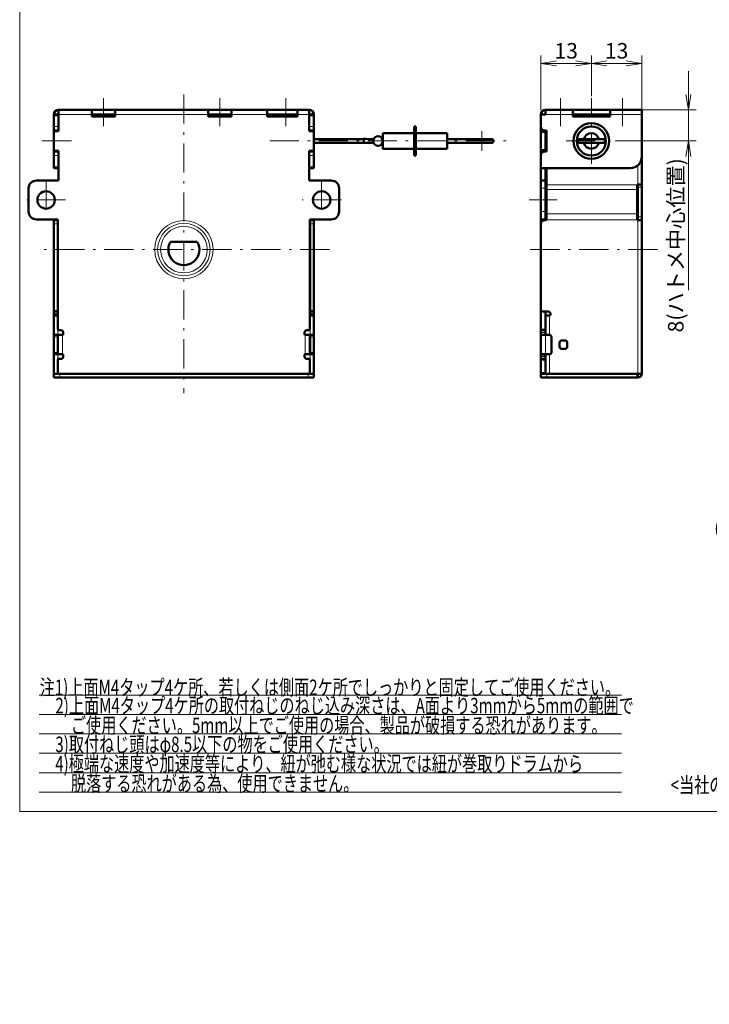
# Model space of a CAD drawing. Units: millimetres. Extents: x 5 to 408, y -38 to 402.
# Drawn here: x 12 to 190, y -38 to 216 of the extents above; entities that cross this region are included whole.
import ezdxf

# ---------------------------------------------------------------- set-up
doc = ezdxf.new("R2010")
doc.units = ezdxf.units.MM
doc.header["$LTSCALE"] = 0.25
doc.linetypes.add('DASHDOT', pattern=[50.5, 30, -9, 2.5, -9])
doc.linetypes.add('HIDDEN', pattern=[12.6, 8.4, -4.2])
for name, color, linetype, lineweight in [('1', 3, 'Continuous', 9), ('2', 134, 'Continuous', 9), ('3', 214, 'Continuous', 9)]:
    doc.layers.add(name, color=color, linetype=linetype, lineweight=lineweight)
doc.styles.get("Standard").update_dxf_attribs({"font": 'txt', "bigfont": 'bigfont'})
doc.styles.add('ＭＳ ゴシック', font='txt')
doc.dimstyles.get("Standard").update_dxf_attribs({"dimtxt": 0.18, "dimasz": 0.18, "dimexe": 0.18, "dimexo": 0.0625, "dimgap": 0.09, "dimtad": 0, "dimtih": 1, "dimtoh": 1, "dimdec": 4, "dimzin": 0, "dimdsep": 46, "dimtxsty": 'Standard', "dimcen": 0.09, "dimadec": 0, "dimazin": 0, "dimtfac": 1, "dimtdec": 4, "dimtofl": 0, "dimtmove": 0, "dimatfit": 3, "dimfxl": 1, "dimtolj": 1, "dimtzin": 0, "dimarcsym": 0})

# ---------------------------------------------------------------- blocks, each defined once
blk = doc.blocks.new('_DOT')
at = {"color": 0}
blk.add_line((-0.5, 0), (-1, 0), dxfattribs=at)
at = {"color": 0, "const_width": 0.5}
blk.add_lwpolyline([(-0.25, 0, 1), (0.25, 0, 1)], format="xyb", close=True, dxfattribs=at)
blk = doc.blocks.new('Dim5')
at = {"layer": '2', "color": 134, "linetype": 'Continuous', "lineweight": 9}
for p, q in [((227.41, 89.87), (219.41, 89.87)), ((229.75, 81.87), (227.41, 89.87)), ((229.5, 61.62), (229.5, 83.87)), ((230, 61.62), (230, 83.87)), ((240, 81.87), (219.5, 81.87))]:
    blk.add_line(p, q, dxfattribs=at)
blk.add_circle((229.75, 81.87), 0.3, dxfattribs=at)
at = {"layer": '2', "color": 134, "linetype": 'Continuous', "lineweight": 9, "xscale": 0.6, "yscale": 0.6, "zscale": 0.6}
for p, rotation in [((229.5, 81.87), 3.47062e-11), ((230, 81.87), 180.0000000000349)]:
    blk.add_blockref('_DOT', p, dxfattribs=dict(at, rotation=rotation))
at = {"layer": '2', "color": 134, "linetype": 'Continuous', "lineweight": 9, "insert": (227.41, 89.87), "char_height": 4, "width": 54.2857, "attachment_point": 9, "style": 'ＭＳ ゴシック'}
blk.add_mtext('t0.5', dxfattribs=at)
blk = doc.blocks.new('_OPEN')
at = {"color": 0}
for q in [(-1, 0.167), (-1, -0.167), (-1, 0)]:
    blk.add_line((0, 0), q, dxfattribs=at)
blk = doc.blocks.new('Dim8')
at = {"layer": '2', "color": 134, "linetype": 'Continuous', "lineweight": 9}
for p, q in [((201.88, 81.87), (191.72, 81.87)), ((211.72, 58.71), (201.88, 81.87))]:
    blk.add_line(p, q, dxfattribs=at)
at = {"layer": '2', "color": 134, "linetype": 'Continuous', "lineweight": 9, "xscale": 4, "yscale": 4, "zscale": 4, "rotation": 293.0297742471456}
blk.add_blockref('_OPEN', (211.72, 58.71), dxfattribs=at)
at = {"layer": '2', "color": 134, "linetype": 'Continuous', "lineweight": 9, "insert": (201.72, 81.87), "char_height": 4, "width": 48.541, "attachment_point": 9, "style": 'ＭＳ ゴシック'}
blk.add_mtext('(φ4)', dxfattribs=at)
blk = doc.blocks.new('Dim24')
at = {"layer": '2', "color": 134, "linetype": 'Continuous', "lineweight": 9}
for p, q in [((146.3, 192.87), (146.3, 206.87)), ((159.3, 196.4), (159.3, 206.87)), ((146.3, 204.87), (159.3, 204.87))]:
    blk.add_line(p, q, dxfattribs=at)
at = {"layer": '2', "color": 134, "linetype": 'Continuous', "lineweight": 9, "xscale": 4, "yscale": 4, "zscale": 4}
for p, rotation in [((146.3, 204.87), 179.9999999999997), ((159.3, 204.87), 359.9999999999998)]:
    blk.add_blockref('_OPEN', p, dxfattribs=dict(at, rotation=rotation))
at = {"layer": '2', "color": 134, "linetype": 'Continuous', "lineweight": 9, "insert": (152.8, 204.87), "char_height": 4, "width": 29.5238, "attachment_point": 8, "style": 'ＭＳ ゴシック'}
blk.add_mtext('13', dxfattribs=at)
blk = doc.blocks.new('Dim25')
at = {"layer": '2', "color": 134, "linetype": 'Continuous', "lineweight": 9}
for p, q in [((159.3, 196.4), (159.3, 206.87)), ((172.3, 191.67), (172.3, 206.87)), ((172.3, 204.87), (159.3, 204.87))]:
    blk.add_line(p, q, dxfattribs=at)
at = {"layer": '2', "color": 134, "linetype": 'Continuous', "lineweight": 9, "xscale": 4, "yscale": 4, "zscale": 4}
for p, rotation in [((159.3, 204.87), 179.9999999999997), ((172.3, 204.87), 359.9999999999998)]:
    blk.add_blockref('_OPEN', p, dxfattribs=dict(at, rotation=rotation))
at = {"layer": '2', "color": 134, "linetype": 'Continuous', "lineweight": 9, "insert": (165.8, 204.87), "char_height": 4, "width": 29.5238, "attachment_point": 8, "style": 'ＭＳ ゴシック'}
blk.add_mtext('13', dxfattribs=at)
blk = doc.blocks.new('Dim26')
at = {"layer": '2', "color": 134, "linetype": 'Continuous', "lineweight": 9}
for p, q in [((184.3, 202.87), (184.3, 146.43)), ((172.3, 192.87), (186.3, 192.87)), ((165.75, 184.87), (186.3, 184.87))]:
    blk.add_line(p, q, dxfattribs=at)
at = {"layer": '2', "color": 134, "linetype": 'Continuous', "lineweight": 9, "xscale": 4, "yscale": 4, "zscale": 4}
for p, rotation in [((184.3, 192.87), 270.0000000000001), ((184.3, 184.87), 90.00000000000044)]:
    blk.add_blockref('_OPEN', p, dxfattribs=dict(at, rotation=rotation))
at = {"layer": '2', "color": 134, "linetype": 'Continuous', "lineweight": 9, "insert": (184.3, 180.43), "char_height": 4, "width": 218.1416, "attachment_point": 9, "rotation": 90, "style": 'ＭＳ ゴシック'}
blk.add_mtext('8(ハトメ中心位置)', dxfattribs=at)

msp = doc.modelspace()

# ---------------------------------------------------------------- linework, layer by layer
at = {"layer": '1', "color": 3, "linetype": 'Continuous', "lineweight": 9}
for p, q in [((12, 12), (12, 285)), ((17, 42), (167.052, 42)), ((17, 37), (167.052, 37)), ((17, 32), (167.052, 32)), ((17, 27), (167.052, 27)), ((17, 22), (167.052, 22)), ((17, 17), (167.052, 17)), ((408, 12), (12, 12))]:
    msp.add_line(p, q, dxfattribs=at)
at = {"layer": '3', "color": 214, "linetype": 'DASHDOT', "lineweight": 9}
for p, q in [((33.594, 188.666), (33.594, 195.867)), ((54.304, 196.866), (54.304, 119.866)), ((63.594, 188.666), (63.594, 195.867)), ((80.594, 195.866), (80.594, 188.667)), ((151.304, 188.666), (151.304, 195.866)), ((159.304, 179.011), (159.304, 195.866)), ((167.304, 188.666), (167.304, 195.866)), ((131.104, 187.366), (131.104, 182.366)), ((17.804, 184.866), (26.004, 184.866)), ((76.449, 184.866), (137.888, 184.866)), ((152.785, 184.866), (165.749, 184.866)), ((18.804, 174.666), (18.804, 164.666)), ((89.804, 174.666), (89.804, 164.666)), ((23.804, 169.666), (13.804, 169.666)), ((94.804, 169.666), (84.804, 169.666)), ((143.304, 169.666), (150.504, 169.666)), ((91.804, 156.866), (16.804, 156.866)), ((176.304, 156.866), (142.304, 156.866))]:
    msp.add_line(p, q, dxfattribs=at)
at = {"layer": '3', "color": 214, "linetype": 'Continuous', "lineweight": 50}
for p, q in [((20.804, 191.366), (20.804, 191.666)), ((20.804, 191.666), (22.004, 191.666)), ((20.804, 188.566), (20.804, 191.366)), ((22.004, 192.866), (22.024, 192.866)), ((22.004, 191.666), (22.024, 191.666)), ((22.004, 191.666), (22.004, 191.366)), ((22.004, 188.566), (22.004, 191.366)), ((22.024, 192.866), (22.024, 191.666)), ((30.594, 192.866), (22.024, 192.866)), ((22.024, 187.366), (22.024, 191.666)), ((36.594, 192.866), (30.594, 192.866)), ((30.594, 192.866), (30.594, 191.666)), ((30.594, 191.666), (36.594, 191.666)), ((30.594, 191.666), (30.594, 191.196)), ((30.594, 191.196), (36.594, 191.196)), ((31.094, 191.366), (31.094, 191.196)), ((36.094, 191.196), (36.094, 191.366)), ((60.594, 192.866), (36.594, 192.866)), ((36.594, 192.866), (36.594, 191.666)), ((36.594, 191.196), (36.594, 191.666)), ((66.594, 192.866), (60.594, 192.866)), ((60.594, 192.866), (60.594, 191.666)), ((60.594, 191.666), (66.594, 191.666)), ((60.594, 191.666), (60.594, 191.196)), ((60.594, 191.196), (66.594, 191.196)), ((61.094, 191.366), (61.094, 191.196)), ((66.094, 191.196), (66.094, 191.366)), ((75.794, 192.866), (66.594, 192.866)), ((66.594, 192.866), (66.594, 191.666)), ((66.594, 191.196), (66.594, 191.666)), ((75.794, 192.866), (83.594, 192.866)), ((75.794, 192.866), (75.794, 191.666)), ((75.794, 191.666), (83.594, 191.666)), ((75.794, 191.196), (75.794, 191.666)), ((83.594, 191.196), (75.794, 191.196)), ((86.584, 192.866), (83.594, 192.866)), ((83.594, 192.866), (83.594, 191.666)), ((83.594, 191.666), (83.594, 191.196)), ((86.604, 192.866), (86.584, 192.866)), ((86.584, 192.866), (86.584, 191.666)), ((86.604, 191.666), (86.584, 191.666)), ((86.584, 187.366), (86.584, 191.666)), ((86.604, 191.666), (87.804, 191.666)), ((86.604, 191.366), (86.604, 191.666)), ((86.604, 191.366), (86.604, 188.566)), ((87.804, 191.666), (87.804, 191.366)), ((87.804, 191.366), (87.804, 188.566)), ((146.304, 191.366), (146.304, 191.666)), ((146.304, 188.566), (146.304, 191.366)), ((146.604, 191.666), (147.504, 191.666)), ((147.504, 192.866), (147.504, 191.666)), ((147.504, 192.866), (154.504, 192.866)), ((164.104, 192.866), (154.504, 192.866)), ((154.504, 192.866), (154.504, 191.666)), ((164.104, 191.666), (154.504, 191.666)), ((154.504, 191.196), (154.504, 191.666)), ((164.104, 191.196), (154.504, 191.196)), ((164.104, 191.666), (164.104, 192.866)), ((164.104, 192.866), (172.304, 192.866)), ((164.104, 191.666), (164.104, 191.196)), ((172.304, 191.666), (172.304, 192.866)), ((172.304, 191.666), (172.304, 180.866)), ((20.804, 187.566), (20.804, 188.566)), ((22.024, 189.599), (22.004, 189.649)), ((22.004, 188.566), (22.004, 187.566)), ((86.604, 189.649), (86.584, 189.599)), ((86.604, 187.566), (86.604, 188.566)), ((87.804, 188.566), (87.804, 187.566)), ((113.604, 181.116), (113.604, 188.616)), ((113.604, 188.616), (114.104, 188.616)), ((114.104, 181.116), (114.104, 188.616)), ((146.304, 187.366), (146.304, 188.566)), ((20.804, 182.166), (20.804, 187.566)), ((22.004, 187.566), (20.804, 187.566)), ((20.824, 182.666), (20.824, 187.066)), ((21.124, 187.366), (22.024, 187.366)), ((22.004, 187.366), (22.004, 187.566)), ((87.484, 187.366), (86.584, 187.366)), ((86.604, 187.366), (86.604, 187.566)), ((87.804, 187.566), (86.604, 187.566)), ((87.784, 182.666), (87.784, 187.066)), ((87.804, 182.166), (87.804, 187.566)), ((87.804, 185.366), (100.617, 185.366)), ((100.604, 185.442), (100.782, 184.423)), ((105.5, 185.366), (105.604, 185.366)), ((105.604, 182.866), (105.604, 186.866)), ((105.604, 186.866), (113.604, 186.866)), ((114.104, 186.866), (122.104, 186.866)), ((122.104, 182.866), (122.104, 186.866)), ((122.104, 185.366), (133.604, 185.366)), ((146.304, 187.366), (146.304, 187.066)), ((147.504, 187.366), (146.304, 187.366)), ((146.304, 182.666), (146.304, 187.066)), ((147.705, 187.566), (147.304, 187.566)), ((147.504, 187.366), (147.504, 187.566)), ((147.504, 187.066), (147.504, 187.366)), ((147.504, 182.666), (147.504, 187.066)), ((147.705, 182.166), (147.705, 187.566)), ((101.645, 184.366), (87.804, 184.366)), ((103.208, 184.366), (102.669, 184.366)), ((105.604, 184.366), (105.5, 184.366)), ((113.604, 182.866), (105.604, 182.866)), ((122.104, 182.866), (114.104, 182.866)), ((122.104, 184.366), (133.604, 184.366)), ((20.804, 181.166), (20.804, 182.166)), ((20.804, 182.166), (22.004, 182.166)), ((20.804, 178.166), (20.804, 181.166)), ((21.124, 182.366), (22.024, 182.366)), ((22.004, 182.166), (22.004, 182.366)), ((22.004, 182.166), (22.004, 181.166)), ((22.004, 178.166), (22.004, 181.166)), ((22.024, 174.666), (22.024, 182.366)), ((86.584, 174.666), (86.584, 182.366)), ((87.484, 182.366), (86.584, 182.366)), ((86.604, 182.166), (86.604, 182.366)), ((86.604, 181.166), (86.604, 182.166)), ((86.604, 182.166), (87.804, 182.166)), ((86.604, 181.166), (86.604, 178.166)), ((87.804, 182.166), (87.804, 181.166)), ((87.804, 181.166), (87.804, 178.166)), ((114.104, 181.116), (113.604, 181.116)), ((146.304, 182.666), (146.304, 182.366)), ((146.304, 181.166), (146.304, 182.366)), ((146.304, 182.366), (147.504, 182.366)), ((146.304, 178.166), (146.304, 181.166)), ((147.304, 182.166), (147.705, 182.166)), ((147.504, 182.366), (147.504, 182.666)), ((147.504, 182.166), (147.504, 182.366)), ((172.304, 173.666), (172.304, 180.866)), ((20.804, 177.866), (20.804, 178.166)), ((22.004, 177.866), (20.804, 177.866)), ((22.004, 180.083), (22.024, 180.133)), ((22.004, 179.166), (22.024, 179.166)), ((22.004, 178.166), (22.004, 177.866)), ((22.004, 174.666), (22.004, 177.866)), ((86.584, 180.133), (86.604, 180.083)), ((86.584, 179.166), (86.604, 179.166)), ((86.604, 177.866), (86.604, 178.166)), ((87.804, 177.866), (86.604, 177.866)), ((86.604, 174.666), (86.604, 177.866)), ((87.804, 178.166), (87.804, 177.866)), ((146.304, 174.666), (146.304, 178.166)), ((169.304, 177.866), (146.604, 177.866)), ((147.504, 174.666), (147.504, 177.866)), ((147.704, 173.566), (147.704, 177.866)), ((14.304, 172.666), (14.304, 166.666)), ((22.024, 174.666), (16.304, 174.666)), ((92.304, 174.666), (86.584, 174.666)), ((94.304, 172.666), (94.304, 166.666)), ((146.304, 174.666), (146.304, 172.666)), ((146.304, 174.666), (147.504, 174.666)), ((146.304, 172.666), (146.304, 166.666)), ((147.504, 174.666), (147.504, 172.666)), ((147.504, 172.666), (147.504, 166.666)), ((147.704, 172.366), (147.704, 173.566)), ((171.104, 173.666), (171.104, 173.566)), ((171.104, 173.666), (171.304, 173.666)), ((171.104, 173.566), (171.104, 172.366)), ((171.304, 173.566), (171.304, 173.666)), ((172.304, 173.666), (171.304, 173.666)), ((171.304, 172.966), (171.304, 173.566)), ((171.304, 165.331), (171.304, 172.966)), ((172.304, 173.666), (172.304, 173.566)), ((172.304, 172.966), (172.304, 173.566)), ((172.304, 165.331), (172.304, 172.966)), ((147.704, 172.366), (147.704, 166.119)), ((171.104, 172.366), (171.104, 166.119)), ((146.304, 166.666), (146.304, 164.666)), ((147.504, 166.666), (147.504, 164.666)), ((147.704, 164.616), (147.704, 166.119)), ((171.104, 166.119), (171.104, 164.542)), ((171.304, 164.542), (171.304, 165.331)), ((172.304, 164.542), (172.304, 165.331)), ((16.304, 164.666), (21.824, 164.666)), ((20.804, 164.466), (20.804, 164.542)), ((20.804, 164.466), (21.804, 164.466)), ((20.804, 163.466), (20.804, 164.466)), ((20.804, 141.166), (20.804, 163.466)), ((20.805, 164.616), (20.808, 164.666)), ((21.804, 164.542), (21.804, 164.466)), ((21.804, 164.466), (21.804, 163.466)), ((21.804, 141.166), (21.804, 163.466)), ((21.807, 164.616), (21.812, 164.666)), ((21.824, 136.366), (21.824, 164.666)), ((86.784, 164.666), (86.784, 136.366)), ((86.784, 164.666), (92.304, 164.666)), ((86.796, 164.666), (86.801, 164.616)), ((86.804, 164.466), (86.804, 164.542)), ((86.804, 163.466), (86.804, 164.466)), ((86.804, 164.466), (87.804, 164.466)), ((86.804, 163.466), (86.804, 141.166)), ((87.8, 164.666), (87.803, 164.616)), ((87.804, 164.542), (87.804, 164.466)), ((87.804, 164.466), (87.804, 163.466)), ((87.804, 163.466), (87.804, 141.166)), ((146.304, 163.466), (146.304, 164.666)), ((146.304, 164.666), (147.504, 164.666)), ((146.304, 141.166), (146.304, 163.466)), ((147.304, 164.466), (147.554, 164.466)), ((147.504, 164.466), (147.504, 164.666)), ((171.104, 164.542), (171.104, 164.466)), ((171.104, 164.466), (171.304, 164.466)), ((171.304, 164.466), (171.304, 164.542)), ((171.304, 164.466), (172.304, 164.466)), ((172.304, 164.542), (172.304, 164.466)), ((172.304, 164.466), (172.304, 124.876)), ((57.768, 158.866), (50.84, 158.866)), ((20.804, 140.866), (20.804, 141.166)), ((20.804, 140.266), (20.804, 140.866)), ((21.804, 140.866), (20.804, 140.866)), ((20.804, 140.266), (20.804, 140.166)), ((20.804, 139.866), (20.804, 140.166)), ((20.804, 134.866), (20.804, 139.866)), ((21.804, 139.866), (20.804, 139.866)), ((21.804, 141.166), (21.804, 140.866)), ((21.804, 140.866), (21.804, 140.266)), ((21.804, 140.266), (21.804, 140.166)), ((21.804, 140.166), (21.804, 139.866)), ((21.804, 139.866), (21.824, 139.866)), ((86.804, 139.866), (86.784, 139.866)), ((86.804, 140.866), (86.804, 141.166)), ((86.804, 140.266), (86.804, 140.866)), ((87.804, 140.866), (86.804, 140.866)), ((86.804, 140.266), (86.804, 140.166)), ((86.804, 139.866), (86.804, 140.166)), ((87.804, 139.866), (86.804, 139.866)), ((87.804, 141.166), (87.804, 140.866)), ((87.804, 140.866), (87.804, 140.266)), ((87.804, 140.266), (87.804, 140.166)), ((87.804, 140.166), (87.804, 139.866)), ((87.804, 134.866), (87.804, 139.866)), ((146.304, 136.366), (146.304, 141.166)), ((146.604, 140.866), (148.204, 140.866)), ((147.504, 139.866), (147.504, 140.866)), ((147.504, 139.866), (148.504, 139.866)), ((147.504, 134.866), (147.504, 139.866)), ((148.804, 140.266), (148.804, 140.166)), ((20.804, 134.866), (20.804, 134.366)), ((21.804, 134.866), (20.804, 134.866)), ((21.804, 134.366), (21.804, 134.866)), ((21.824, 134.866), (21.804, 134.866)), ((21.824, 134.866), (23.024, 134.866)), ((21.824, 134.866), (21.824, 129.866)), ((22.124, 136.066), (22.624, 136.066)), ((23.224, 135.466), (23.224, 135.066)), ((85.384, 135.066), (85.384, 135.466)), ((86.784, 134.866), (85.584, 134.866)), ((85.984, 136.066), (86.484, 136.066)), ((86.784, 134.866), (86.784, 129.866)), ((86.784, 134.866), (86.804, 134.866)), ((86.804, 134.866), (86.804, 134.366)), ((87.804, 134.866), (86.804, 134.866)), ((87.804, 134.866), (87.804, 134.366)), ((146.304, 136.366), (146.304, 136.066)), ((146.304, 136.066), (146.304, 135.466)), ((146.304, 136.066), (147.504, 136.066)), ((146.304, 135.466), (146.304, 135.066)), ((146.304, 135.066), (146.304, 134.866)), ((146.304, 134.866), (146.304, 129.866)), ((147.504, 134.866), (146.304, 134.866)), ((147.504, 134.866), (148.504, 134.866)), ((20.804, 134.366), (20.804, 130.366)), ((21.804, 130.366), (21.804, 134.366)), ((21.804, 133.366), (21.824, 133.366)), ((86.804, 133.366), (86.784, 133.366)), ((86.804, 130.366), (86.804, 134.366)), ((87.804, 130.366), (87.804, 134.366)), ((149.004, 134.366), (149.004, 130.366)), ((151.104, 132.866), (151.104, 131.866)), ((152.504, 133.466), (151.704, 133.466)), ((153.104, 131.866), (153.104, 132.866)), ((20.804, 130.366), (20.804, 129.866)), ((20.804, 124.876), (20.804, 129.866)), ((21.804, 129.866), (20.804, 129.866)), ((21.804, 131.366), (21.824, 131.366)), ((21.804, 129.866), (21.804, 130.366)), ((21.804, 129.866), (21.824, 129.866)), ((21.824, 129.866), (23.024, 129.866)), ((23.224, 129.666), (23.224, 129.266)), ((85.384, 129.266), (85.384, 129.666)), ((86.784, 129.866), (85.584, 129.866)), ((86.804, 131.366), (86.784, 131.366)), ((86.804, 129.866), (86.784, 129.866)), ((86.804, 130.366), (86.804, 129.866)), ((86.804, 129.866), (87.804, 129.866)), ((87.804, 130.366), (87.804, 129.866)), ((87.804, 124.876), (87.804, 129.866)), ((146.304, 129.866), (146.304, 129.666)), ((147.504, 129.866), (146.304, 129.866)), ((146.304, 129.666), (146.304, 129.266)), ((147.504, 124.876), (147.504, 129.866)), ((147.504, 129.866), (148.504, 129.866)), ((151.704, 131.266), (152.504, 131.266)), ((21.824, 125.166), (21.824, 128.366)), ((22.624, 128.666), (22.124, 128.666)), ((86.484, 128.666), (85.984, 128.666)), ((86.784, 128.366), (86.784, 125.166)), ((146.304, 129.266), (146.304, 128.666)), ((146.304, 128.666), (146.304, 128.366)), ((147.504, 128.666), (146.304, 128.666)), ((146.304, 125.166), (146.304, 128.366)), ((21.804, 124.876), (20.804, 124.876)), ((20.804, 124.866), (22.124, 124.866)), ((20.804, 123.866), (20.804, 124.866)), ((22.047, 124.876), (21.804, 124.876)), ((21.814, 124.876), (21.814, 124.866)), ((86.484, 124.866), (22.124, 124.866)), ((86.304, 124.866), (22.304, 124.866)), ((86.484, 124.866), (87.804, 124.866)), ((86.561, 124.876), (86.804, 124.876)), ((86.794, 124.866), (86.794, 124.876)), ((86.804, 124.876), (87.804, 124.876)), ((87.804, 124.866), (87.804, 123.866)), ((146.304, 125.166), (146.304, 124.866)), ((146.304, 124.866), (146.315, 124.866)), ((146.304, 124.866), (146.304, 123.866)), ((147.804, 124.866), (146.315, 124.866)), ((147.504, 124.866), (147.504, 124.876)), ((147.504, 124.876), (148.504, 124.876)), ((147.804, 124.866), (170.994, 124.866)), ((171.304, 124.876), (148.504, 124.876)), ((171.294, 124.866), (170.994, 124.866)), ((171.294, 124.866), (171.304, 124.866)), ((171.294, 123.866), (171.294, 124.866)), ((171.304, 124.876), (171.304, 124.866)), ((172.304, 124.876), (171.304, 124.876)), ((172.304, 124.876), (172.304, 124.866)), ((22.304, 123.866), (20.804, 123.866)), ((86.304, 123.866), (22.304, 123.866)), ((87.804, 123.866), (86.304, 123.866)), ((146.304, 123.866), (147.804, 123.866)), ((147.804, 123.866), (170.994, 123.866)), ((170.994, 123.866), (171.294, 123.866)), ((171.294, 123.866), (171.304, 123.866))]:
    msp.add_line(p, q, dxfattribs=at)
at = {"layer": '3', "color": 214, "linetype": 'Continuous', "lineweight": 9}
for p, q in [((22.004, 191.366), (20.804, 191.366)), ((22.024, 190.666), (22.004, 190.666)), ((30.594, 191.666), (22.024, 191.666)), ((36.094, 191.366), (31.094, 191.366)), ((60.594, 191.666), (36.594, 191.666)), ((66.094, 191.366), (61.094, 191.366)), ((75.794, 191.666), (66.594, 191.666)), ((83.594, 191.205), (76.313, 191.205)), ((86.584, 191.666), (83.594, 191.666)), ((86.604, 190.666), (86.584, 190.666)), ((87.804, 191.366), (86.604, 191.366)), ((147.504, 191.666), (154.504, 191.666)), ((155.023, 191.205), (163.585, 191.205)), ((164.104, 191.666), (172.304, 191.666)), ((20.804, 188.566), (22.004, 188.566)), ((86.604, 188.566), (87.804, 188.566)), ((146.304, 187.066), (147.504, 187.066)), ((22.004, 181.166), (20.804, 181.166)), ((87.804, 181.166), (86.604, 181.166)), ((147.504, 182.666), (146.304, 182.666)), ((20.804, 178.166), (22.004, 178.166)), ((22.024, 178.166), (22.004, 178.166)), ((86.604, 178.166), (86.584, 178.166)), ((86.604, 178.166), (87.804, 178.166)), ((171.304, 173.666), (171.304, 178.63)), ((146.304, 172.666), (147.504, 172.666)), ((147.704, 173.566), (171.104, 173.566)), ((172.304, 173.566), (171.304, 173.566)), ((172.304, 172.966), (171.304, 172.966)), ((147.704, 172.366), (171.104, 172.366)), ((146.304, 166.666), (147.504, 166.666)), ((147.704, 166.119), (171.104, 166.119)), ((172.304, 165.331), (171.304, 165.331)), ((21.804, 163.466), (20.804, 163.466)), ((20.805, 164.616), (21.807, 164.616)), ((86.801, 164.616), (87.803, 164.616)), ((87.804, 163.466), (86.804, 163.466)), ((147.685, 164.542), (171.104, 164.542)), ((172.304, 164.542), (171.304, 164.542)), ((171.304, 164.466), (171.304, 124.876)), ((20.804, 141.166), (21.804, 141.166)), ((21.804, 140.266), (20.804, 140.266)), ((20.804, 140.166), (21.804, 140.166)), ((21.804, 134.866), (21.804, 139.866)), ((86.804, 141.166), (87.804, 141.166)), ((87.804, 140.266), (86.804, 140.266)), ((86.804, 140.166), (87.804, 140.166)), ((86.804, 134.866), (86.804, 139.866)), ((148.504, 134.866), (148.504, 139.866)), ((23.024, 134.866), (23.024, 129.866)), ((85.584, 134.866), (85.584, 129.866)), ((147.504, 136.366), (146.304, 136.366)), ((146.304, 135.466), (147.504, 135.466)), ((147.504, 135.066), (146.304, 135.066)), ((147.504, 134.866), (147.504, 129.866)), ((21.804, 134.366), (20.804, 134.366)), ((86.804, 134.366), (87.804, 134.366)), ((21.804, 130.366), (20.804, 130.366)), ((21.804, 124.876), (21.804, 129.866)), ((86.804, 130.366), (87.804, 130.366)), ((86.804, 124.876), (86.804, 129.866)), ((146.304, 129.666), (147.504, 129.666)), ((148.504, 124.876), (148.504, 129.866)), ((147.504, 129.266), (146.304, 129.266)), ((146.304, 128.366), (147.504, 128.366)), ((22.304, 124.866), (22.304, 123.866)), ((86.304, 123.866), (86.304, 124.866)), ((147.504, 125.166), (146.304, 125.166)), ((147.804, 123.866), (147.804, 124.866)), ((170.994, 124.866), (170.994, 123.866)), ((171.304, 124.866), (172.304, 124.866)), ((171.304, 124.866), (171.304, 123.866))]:
    msp.add_line(p, q, dxfattribs=at)
at = {"layer": '3', "color": 214, "linetype": 'Continuous', "lineweight": 50}
for centre, radius in [((159.304, 184.866), 4.6), ((159.304, 184.866), 3.75), ((104.354, 184.866), 1.25), ((18.804, 169.666), 2.25), ((89.804, 169.666), 2.25)]:
    msp.add_circle(centre, radius, dxfattribs=at)
at = {"layer": '3', "color": 214, "linetype": 'Continuous', "lineweight": 9}
for radius in [7.52, 6.76, 6]:
    msp.add_circle((54.304, 156.866), radius, dxfattribs=at)
at = {"layer": '3', "color": 214, "linetype": 'Continuous', "lineweight": 50}
for centre, radius, start, end in [((22.004, 191.666), 1.2, 90, 180), ((30.794, 191.366), 0.3, 0, 90), ((36.394, 191.366), 0.3, 90, 180), ((60.794, 191.366), 0.3, 0, 90), ((66.394, 191.366), 0.3, 90, 180), ((75.502, 190.826), 0.895, 25.09446, 69.80904), ((86.604, 191.666), 1.2, 0, 90), ((147.504, 191.666), 1.2, 90, 180), ((146.604, 191.366), 0.3, 90, 180), ((154.212, 190.826), 0.895, 25.09446, 69.80904), ((164.396, 190.826), 0.895, 110.19096, 154.90554), ((147.304, 188.566), 1, 180, 270), ((21.124, 187.066), 0.3, 90, 180), ((87.484, 187.066), 0.3, 0, 90), ((102.161, 199.462), 14.106, 263.66159, 274.31134), ((133.604, 184.866), 0.5, 269.99998, 90), ((159.304, 184.866), 2, 14.55834, 165.24474), ((102.161, 198.462), 14.106, 264.38799, 274.20868), ((159.304, 184.866), 2, 194.66562, 270), ((159.304, 184.866), 2, 270, 345.20309), ((21.124, 182.666), 0.3, 180, 270), ((87.484, 182.666), 0.3, 270, 0), ((147.304, 181.166), 1, 90, 180), ((169.304, 180.866), 3, 270, 0), ((146.604, 178.166), 0.3, 180, 270), ((16.304, 172.666), 2, 90, 180), ((92.304, 172.666), 2, 0, 90), ((16.304, 166.666), 2, 180, 270), ((92.304, 166.666), 2, 270, 0), ((147.304, 163.466), 1, 90, 180), ((148.204, 164.755), 0.7, 180, 204.37815), ((147.554, 164.616), 0.15, 270, 330.6702), ((54.304, 156.866), 4, 150, 30), ((146.604, 141.166), 0.3, 180, 270), ((148.204, 140.266), 0.6, 0, 90), ((148.504, 140.166), 0.3, 270, 0), ((22.124, 136.366), 0.3, 180, 270), ((22.624, 135.466), 0.6, 0, 90), ((23.024, 135.066), 0.2, 270, 0), ((85.984, 135.466), 0.6, 90, 180), ((85.584, 135.066), 0.2, 180, 270), ((86.484, 136.366), 0.3, 270, 0), ((148.504, 134.366), 0.5, 0, 90), ((151.704, 132.866), 0.6, 90, 180), ((152.504, 132.866), 0.6, 0, 90), ((23.024, 129.666), 0.2, 0, 90), ((85.584, 129.666), 0.2, 90, 180), ((148.504, 130.366), 0.5, 270, 0), ((151.704, 131.866), 0.6, 180, 270), ((152.504, 131.866), 0.6, 270, 0), ((22.124, 128.366), 0.3, 90, 180), ((22.624, 129.266), 0.6, 270, 0), ((85.984, 129.266), 0.6, 180, 270), ((86.484, 128.366), 0.3, 0, 90), ((22.124, 125.166), 0.3, 180, 270), ((86.484, 125.166), 0.3, 270, 0), ((171.304, 124.866), 1, 270, 0)]:
    msp.add_arc(centre, radius, start, end, dxfattribs=at)
for points, knots in [([(132.216, 185.366), (132.216, 185.366), (131.931, 185.366), (131.233, 185.366), (130.585, 185.366), (130.264, 185.366)], [0, 0, 0, 0, 0.0007581, 0.5045787, 1, 1, 1, 1]), ([(156.339, 184.366), (156.274, 184.372), (156.148, 184.383), (155.981, 184.486), (155.875, 184.623), (155.821, 184.786), (155.822, 184.932), (155.861, 185.064), (155.921, 185.168), (156.008, 185.257), (156.147, 185.345), (156.263, 185.357), (156.339, 185.366)], [0, 0, 0, 0, 0.1391857, 0.2683766, 0.3737593, 0.4523966, 0.5565969, 0.6225714, 0.6955219, 0.7727177, 0.851037, 1, 1, 1, 1]), ([(156.339, 184.366), (156.276, 184.372), (156.151, 184.383), (155.985, 184.489), (155.882, 184.627), (155.83, 184.787), (155.832, 184.93), (155.872, 185.062), (155.932, 185.167), (156.017, 185.256), (156.12, 185.321), (156.231, 185.36), (156.304, 185.364), (156.339, 185.366)], [0, 0, 0, 0, 0.1312903, 0.2564202, 0.3640603, 0.447761, 0.5600756, 0.6298698, 0.7052124, 0.7826206, 0.8587917, 0.9314829, 1, 1, 1, 1]), ([(156.339, 185.366), (156.376, 185.366), (156.451, 185.366), (156.686, 185.366), (157.007, 185.366), (157.407, 185.366), (157.861, 185.366), (158.485, 185.366), (158.982, 185.366), (159.304, 185.366)], [0, 0, 0, 0, 0.12707009, 0.25779619, 0.39004315, 0.52152597, 0.65003313, 0.77364633, 1, 1, 1, 1]), ([(156.339, 185.366), (156.383, 185.366), (156.471, 185.366), (156.752, 185.366), (157.118, 185.366), (157.548, 185.366), (158.004, 185.366), (158.583, 185.366), (159.025, 185.366), (159.304, 185.366)], [0, 0, 0, 0, 0.145866, 0.2906425, 0.4311074, 0.5645489, 0.6890059, 0.8033339, 1, 1, 1, 1]), ([(159.304, 185.366), (159.583, 185.366), (160.025, 185.366), (160.604, 185.366), (161.061, 185.366), (161.49, 185.366), (161.856, 185.366), (162.138, 185.366), (162.225, 185.366), (162.269, 185.366)], [0, 0, 0, 0, 0.1966661, 0.3109939, 0.435451, 0.5688927, 0.7093575, 0.854134, 1, 1, 1, 1]), ([(159.304, 185.366), (159.626, 185.366), (160.123, 185.366), (160.747, 185.366), (161.201, 185.366), (161.601, 185.366), (161.922, 185.366), (162.157, 185.366), (162.232, 185.366), (162.269, 185.366)], [0, 0, 0, 0, 0.22635369, 0.3499667, 0.47847388, 0.60995686, 0.74220384, 0.87292995, 1, 1, 1, 1]), ([(162.269, 185.366), (162.332, 185.36), (162.457, 185.349), (162.623, 185.243), (162.726, 185.105), (162.778, 184.945), (162.776, 184.801), (162.736, 184.669), (162.677, 184.565), (162.591, 184.475), (162.488, 184.41), (162.377, 184.372), (162.304, 184.368), (162.269, 184.366)], [0, 0, 0, 0, 0.131291, 0.2564206, 0.3640607, 0.4477613, 0.5600749, 0.6298704, 0.7052117, 0.78262, 0.8587911, 0.9314823, 1, 1, 1, 1]), ([(162.269, 185.366), (162.334, 185.36), (162.46, 185.349), (162.627, 185.246), (162.733, 185.108), (162.787, 184.946), (162.786, 184.8), (162.747, 184.668), (162.687, 184.564), (162.6, 184.475), (162.461, 184.387), (162.345, 184.374), (162.269, 184.366)], [0, 0, 0, 0, 0.139186, 0.268377, 0.3737597, 0.4523971, 0.5565964, 0.6225719, 0.6955214, 0.7727175, 0.8510369, 1, 1, 1, 1]), ([(159.304, 184.366), (158.982, 184.366), (158.485, 184.366), (157.861, 184.366), (157.407, 184.366), (157.007, 184.366), (156.686, 184.366), (156.451, 184.366), (156.376, 184.366), (156.339, 184.366)], [0, 0, 0, 0, 0.22635367, 0.34996687, 0.47847403, 0.60995685, 0.74220381, 0.87292991, 1, 1, 1, 1]), ([(159.304, 184.366), (159.025, 184.366), (158.583, 184.366), (158.004, 184.366), (157.548, 184.366), (157.118, 184.366), (156.752, 184.366), (156.471, 184.366), (156.383, 184.366), (156.339, 184.366)], [0, 0, 0, 0, 0.1966661, 0.3109941, 0.4354511, 0.5688926, 0.7093575, 0.854134, 1, 1, 1, 1]), ([(162.269, 184.366), (162.225, 184.366), (162.138, 184.366), (161.856, 184.366), (161.49, 184.366), (161.061, 184.366), (160.604, 184.366), (160.025, 184.366), (159.583, 184.366), (159.304, 184.366)], [0, 0, 0, 0, 0.145866, 0.2906425, 0.4311073, 0.564549, 0.6890061, 0.8033339, 1, 1, 1, 1]), ([(162.269, 184.366), (162.232, 184.366), (162.157, 184.366), (161.922, 184.366), (161.601, 184.366), (161.201, 184.366), (160.747, 184.366), (160.123, 184.366), (159.626, 184.366), (159.304, 184.366)], [0, 0, 0, 0, 0.12707005, 0.25779616, 0.39004314, 0.52152612, 0.6500333, 0.77364631, 1, 1, 1, 1]), ([(20.804, 164.542), (20.804, 164.558), (20.804, 164.581), (20.805, 164.607), (20.805, 164.616)], [0, 0, 0, 0, 0.6567185, 1, 1, 1, 1]), ([(21.807, 164.616), (21.806, 164.599), (21.804, 164.573), (21.804, 164.55), (21.804, 164.542)], [0, 0, 0, 0, 0.6521314, 1, 1, 1, 1]), ([(86.804, 164.542), (86.804, 164.558), (86.804, 164.581), (86.802, 164.607), (86.801, 164.616)], [0, 0, 0, 0, 0.6521279, 1, 1, 1, 1]), ([(87.803, 164.616), (87.803, 164.599), (87.804, 164.573), (87.804, 164.55), (87.804, 164.542)], [0, 0, 0, 0, 0.6567221, 1, 1, 1, 1]), ([(147.685, 164.542), (147.692, 164.558), (147.702, 164.581), (147.704, 164.607), (147.704, 164.616)], [0, 0, 0, 0, 0.6567185, 1, 1, 1, 1])]:
    msp.add_open_spline(points, degree=3, knots=knots, dxfattribs=at)

# ---------------------------------------------------------------- texts
at = {"layer": '1', "color": 3, "linetype": 'Continuous', "lineweight": 9, "char_height": 4}
for s, insert, width, attachment_point in [('{\\fＭＳ ゴシック;\\W0.714286;注1)上面M4タップ4ケ所、若しくは側面2ケ所でしっかりと固定してご使用ください。}', (17.149, 42), 196.88997, 7), ('{\\fＭＳ ゴシック;\\W0.714286;2)上面M4タップ4ケ所の取付ねじのねじ込み深さは、A面より3mmから5mmの範囲で}', (21.184, 37.3), 189.24091, 7), ('{\\fＭＳ ゴシック;\\W0.714286;ご使用ください。5mm以上でご使用の場合、製品が破損する恐れがあります。}', (25.209, 34.203), 177.72285, 4), ('{\\fＭＳ ゴシック;\\W0.714286;3)取付ねじ頭はφ8.5以下の物をご使用ください。}', (21.184, 27.3), 115.16891, 7), ('{\\fＭＳ ゴシック;\\W0.714286;4)極端な速度や加速度等により、紐が弛む様な状況では紐が巻取りドラムから}', (21.153, 22.3), 183.65612, 7), ('{\\fＭＳ ゴシック;\\W0.714286;脱落する恐れがある為、使用できません。}', (25.209, 19.203), 96.70274, 4)]:
    msp.add_mtext(s, dxfattribs=dict(at, insert=insert, width=width, attachment_point=attachment_point))
at = {"layer": '1', "color": 3, "linetype": 'HIDDEN', "lineweight": 9, "insert": (297.093, 16.837), "char_height": 4, "width": 157.8943, "attachment_point": 9}
msp.add_mtext('{\\fＭＳ ゴシック;\\W0.714286;<当社の規格部品に関しては、改良の為、変更することがあります>}', dxfattribs=at)

# ---------------------------------------------------------------- dimensions: what is measured, and where the dimension line sits
at = {"layer": '2', "color": 134, "linetype": 'Continuous', "lineweight": 9}
dim = msp.add_linear_dim(base=(159.304, 204.866), p1=(146.304, 192.866), p2=(159.304, 196.401), dimstyle='Standard', override={"dimscale": 1, "dimtxt": 4, "dimasz": 4, "dimexe": 2, "dimexo": 0, "dimgap": 0, "dimtad": 1, "dimtih": 0, "dimtoh": 0, "dimdec": 2, "dimzin": 8, "dimtxsty": 'ＭＳ ゴシック', "dimblk1": 'OPEN', "dimblk2": 'OPEN', "dimsah": 1, "dimse1": 0, "dimse2": 0, "dimtix": 0, "dimtofl": 1, "dimtmove": 1, "dimatfit": 2, "dimtzin": 8}, dxfattribs=at)
dim.commit()
dim.dimension.update_dxf_attribs({"geometry": 'Dim24', "text_midpoint": (152.804, 204.866), "dimtype": 160})
dim = msp.add_linear_dim(base=(159.304, 204.866), p1=(172.304, 191.666), p2=(159.304, 196.401), angle=180, dimstyle='Standard', override={"dimscale": 1, "dimtxt": 4, "dimasz": 4, "dimexe": 2, "dimexo": 0, "dimgap": 0, "dimtad": 1, "dimtih": 0, "dimtoh": 0, "dimdec": 2, "dimzin": 8, "dimtxsty": 'ＭＳ ゴシック', "dimblk1": 'OPEN', "dimblk2": 'OPEN', "dimsah": 1, "dimse1": 0, "dimse2": 0, "dimtix": 0, "dimtofl": 1, "dimtmove": 1, "dimatfit": 2, "dimtzin": 8}, dxfattribs=at)
dim.commit()
dim.dimension.update_dxf_attribs({"geometry": 'Dim25', "text_midpoint": (165.804, 204.866), "dimtype": 160})
dim = msp.add_linear_dim(base=(184.304, 184.866), p1=(172.304, 192.866), p2=(165.749, 184.866), angle=270, dimstyle='Standard', override={"dimscale": 1, "dimtxt": 4, "dimasz": 4, "dimexe": 2, "dimexo": 0, "dimgap": 0, "dimtad": 1, "dimtih": 0, "dimtoh": 0, "dimdec": 2, "dimzin": 8, "dimtxsty": 'ＭＳ ゴシック', "dimblk1": 'OPEN', "dimblk2": 'OPEN', "dimsah": 1, "dimse1": 0, "dimse2": 0, "dimtix": 0, "dimtofl": 1, "dimtmove": 1, "dimatfit": 2, "dimtzin": 8}, dxfattribs=at)
dim.commit()
dim.dimension.update_dxf_attribs({"geometry": 'Dim26', "text_midpoint": (184.304, 163.428), "dimtype": 160, "text_rotation": 90})
dim = msp.add_linear_dim(base=(229.504, 81.866), p1=(230.004, 60.616), p2=(229.504, 60.616), angle=180, text='t0.5', dimstyle='Standard', override={"dimscale": 1, "dimtxt": 4, "dimasz": 0.6, "dimexe": 2, "dimexo": 1, "dimgap": 0, "dimtad": 1, "dimtih": 0, "dimtoh": 0, "dimdec": 2, "dimzin": 8, "dimtxsty": 'ＭＳ ゴシック', "dimblk1": 'DOT', "dimblk2": 'DOT', "dimsah": 1, "dimse1": 0, "dimse2": 0, "dimtix": 0, "dimtofl": 1, "dimtmove": 1, "dimatfit": 2, "dimtzin": 8}, dxfattribs=at)
dim.commit()
dim.dimension.update_dxf_attribs({"geometry": 'Dim5', "text_midpoint": (223.412, 89.866), "dimtype": 160})
dim = msp.add_diameter_dim_2p(p1=(213.286, 58.707), p2=(211.722, 55.025), text='(<>', dimstyle='Standard', override={"dimscale": 1, "dimtxt": 4, "dimasz": 4, "dimexe": 0, "dimexo": 0, "dimgap": 0, "dimtad": 1, "dimtih": 0, "dimtoh": 0, "dimdec": 2, "dimzin": 8, "dimtxsty": 'ＭＳ ゴシック', "dimblk1": 'OPEN', "dimblk2": 'OPEN', "dimsah": 1, "dimse1": 1, "dimse2": 1, "dimtix": 0, "dimtofl": 1, "dimatfit": 2, "dimtzin": 8}, dxfattribs=at)
dim.commit()
dim.dimension.update_dxf_attribs({"geometry": 'Dim8', "text_midpoint": (196.721, 83.866), "dimtype": 163})

doc.saveas('drawing.dxf')
